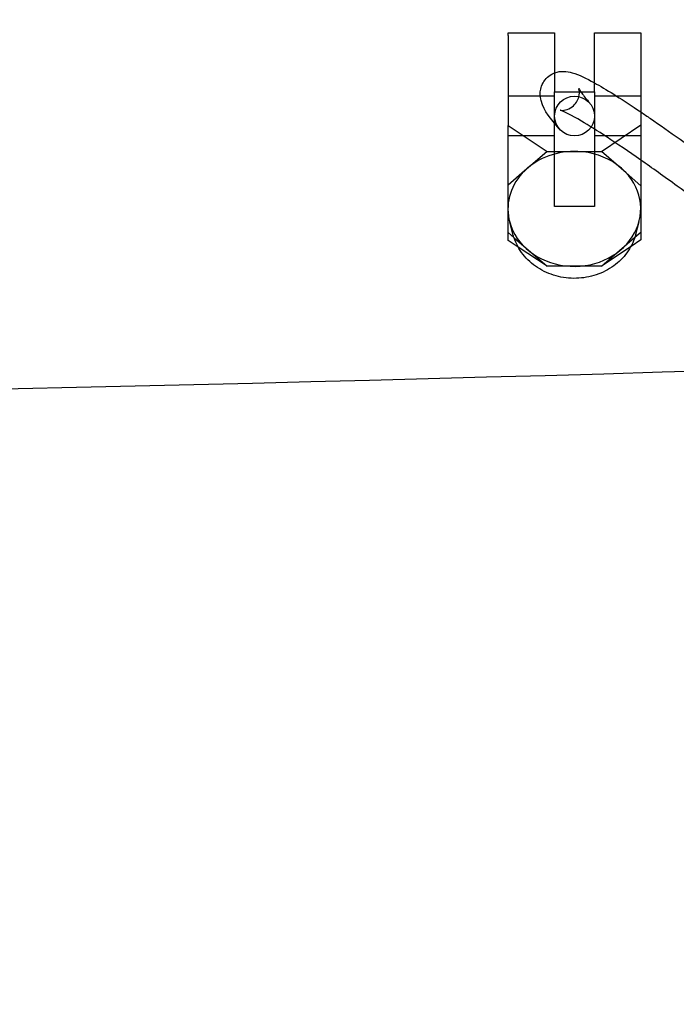
# Model space of a CAD drawing. Units: millimetres. Extents: x -0.01 to 6.9, y -8.81 to 0.
# Drawn here: x 5.4 to 5.5, y -4.22 to -4.08 of the extents above; entities that cross this region are included whole.
import ezdxf

# ---------------------------------------------------------------- set-up
doc = ezdxf.new("R2010")
doc.units = ezdxf.units.MM
doc.header["$LTSCALE"] = 2.07
doc.layers.add('SPIELGERÄTE', color=7, linetype='Continuous')

# ---------------------------------------------------------------- blocks, each defined once
blk = doc.blocks.new('6.15030')
at = {"layer": 'SPIELGERÄTE'}
for p, q in [((5.476766780926048, -4.077899026308045), (5.476766780926048, -4.077497102519398)), ((5.476766780926048, -4.077497102519398), (5.483766780926046, -4.077497102519398)), ((5.476766780926048, -4.077899026308045), (5.476766780926048, -4.091504314932781)), ((5.483766780926046, -4.077497102519398), (5.483766780926046, -4.077899026308045)), ((5.483766780926046, -4.077899026308042), (5.483766780926046, -4.086399026308043)), ((5.489766780926048, -4.077899026308045), (5.489766780926048, -4.077497102519398)), ((5.489766780926048, -4.077497102519398), (5.496766780926048, -4.077497102519398)), ((5.489766780926048, -4.086399026308045), (5.489766780926048, -4.077899026308044)), ((5.496766780926048, -4.077497102519398), (5.496766780926048, -4.077899026308045)), ((5.496766780926048, -4.077899026308045), (5.496766780926048, -4.09139140720476)), ((5.483766780926046, -4.08705928034589), (5.476766780926048, -4.08705928034589)), ((5.483766780926048, -4.086399026308042), (5.489766780926048, -4.086399026308042)), ((5.483766780926046, -4.103719534383732), (5.483766780926046, -4.086399026308044)), ((5.489766780926048, -4.086399026308044), (5.489766780926048, -4.103719534383732)), ((5.496766780926048, -4.08705928034589), (5.489766780926048, -4.08705928034589)), ((5.476766780926048, -4.100472190938145), (5.476766780926048, -4.09150431493278)), ((5.476766780926048, -4.091504314932781), (5.482624766855714, -4.095399026308044)), ((5.490834691142473, -4.095399026308042), (5.496766780926047, -4.091391407204759)), ((5.496766780926048, -4.091391407204758), (5.496766780926048, -4.100565855526525)), ((5.483766780926046, -4.09305928034589), (5.476766780926048, -4.09305928034589)), ((5.496766780926048, -4.09305928034589), (5.489766780926048, -4.09305928034589)), ((5.482624766855714, -4.095399026308043), (5.480141503849676, -4.09754959515555)), ((5.482624766855714, -4.095399026308043), (5.48623253146665, -4.095399026308043)), ((5.48623253146665, -4.095399026308043), (5.487267135557998, -4.095399026308043)), ((5.487267135557998, -4.095399026308043), (5.490834691142475, -4.095399026308043)), ((5.493044044200205, -4.097323365006394), (5.490834691142475, -4.095399026308043)), ((5.480141503849676, -4.09754959515555), (5.479224878489624, -4.098343416003107)), ((5.494550517900654, -4.098635498270782), (5.493044044200205, -4.097323365006394)), ((5.479224878489624, -4.098343416003107), (5.476766780926048, -4.100472190938146)), ((5.496766780926047, -4.100565855526526), (5.494550517900654, -4.098635498270782)), ((5.476766780926048, -4.103310840546409), (5.476766780926048, -4.100472190938144)), ((5.496766780926048, -4.100565855526525), (5.496766780926048, -4.107552705165247)), ((5.476766780926048, -4.104845982541511), (5.476766780926048, -4.103310840546409)), ((5.489766780926048, -4.103719534383731), (5.483766780926048, -4.103719534383731)), ((5.476766780926048, -4.107646369753629), (5.476766780926048, -4.104845982541511)), ((5.477531806720028, -4.108016788282278), (5.477000872740967, -4.106090575016191)), ((5.496010782190542, -4.107875019571531), (5.49650748275908, -4.105958700787519)), ((5.49650748275908, -4.105958700787519), (5.496512100011714, -4.105940886980744)), ((5.476766780926048, -4.108824823008469), (5.476766780926048, -4.10764636975363)), ((5.476766780926048, -4.107646369753629), (5.4776521356558, -4.108413109440955)), ((5.490834691142475, -4.112719534383731), (5.495879986256445, -4.1083251001857)), ((5.495879986256445, -4.1083251001857), (5.496766780926047, -4.107552705165248)), ((5.496766780926048, -4.107552705165248), (5.496766780926048, -4.108711915280447)), ((5.478277128480885, -4.109828985168133), (5.476766780926048, -4.108824823008467)), ((5.4776521356558, -4.108413109440955), (5.482624766855714, -4.112719534383731)), ((5.482624766855714, -4.112719534383731), (5.478277128480885, -4.109828985168133)), ((5.495285778529712, -4.109712455345095), (5.490834691142473, -4.11271953438373)), ((5.496766780926047, -4.108711915280447), (5.495285778529712, -4.109712455345095)), ((5.490834691142475, -4.112719534383731), (5.482624766855714, -4.112719534383731))]:
    blk.add_line(p, q, dxfattribs=at)
blk.add_circle((5.486766780926053, -4.090059280345885), 0.003, dxfattribs=at)
for start_param, end_param in [(4.705745073345561, 6.510746617400699), (4.652731304000788, 4.705745073345561), (4.015210886062884, 4.652731304000788), (3.822609649048792, 4.015210886062884), (0.2275613102211128, 3.822609649048792)]:
    blk.add_ellipse((5.486741476697524, -4.104059280345888), major_axis=(-0.01001377408243979, -7.682459688496544e-05), ratio=0.8660190322966703, start_param=start_param, end_param=end_param, dxfattribs=at)
for points, knots in [([(3.42200390409659, -4.025080303123509), (3.556191864429387, -4.034040163813653), (3.69014199497573, -4.045501989546961), (4.571866351605748, -4.13850597057224), (5.331761559225049, -4.160595702438016), (6.081582008789039, -4.09468887451215)], [2.075227763939042, 2.075227763939042, 2.075227763939042, 2.075227763939042, 2.478252653278012, 2.478252653278012, 4.735075803117399, 4.735075803117399, 4.735075803117399, 4.735075803117399]), ([(5.484473077802921, -4.091992910606026), (5.483109023646643, -4.090374847761813), (5.482231223082445, -4.089519580068193), (5.481650354839893, -4.087435637977861), (5.481578895347782, -4.087083694455313), (5.481601432003262, -4.086118988804527), (5.481748834753907, -4.085438930547049), (5.482555485227341, -4.084234212155146), (5.483194987688436, -4.083774402287061), (5.483759957169717, -4.083557651864883), (5.483763370579464, -4.083556348082577), (5.483766780926042, -4.083555051210912)], [0, 0, 0, 0, 0.02426355166760542, 0.02426355166760542, 0.0282871134381453, 0.0282871134381453, 0.03279181825498037, 0.03279181825498037, 0.03723882280453139, 0.03723882280453139, 0.03726587821749581, 0.03726587821749581, 0.03726587821749581, 0.03726587821749581]), ([(5.483766780926042, -4.083555051210912), (5.484263683344913, -4.083366091334668), (5.484695555408448, -4.08332384273531), (5.485618673783103, -4.083319751023145), (5.486025363939079, -4.083416424592445), (5.487483989067059, -4.083829482219935), (5.488481675182518, -4.084326924954941), (5.489766780926049, -4.085046479257714)], [0.03726587821749581, 0.03726587821749581, 0.03726587821749581, 0.03726587821749581, 0.04120797027075154, 0.04120797027075154, 0.04761602855740023, 0.04761602855740023, 0.06530380095029567, 0.06530380095029567, 0.06530380095029567, 0.06530380095029567]), ([(5.496766780926047, -4.096717318428422), (5.493018369805487, -4.094099262023892), (5.489979041677288, -4.092098049497929), (5.486336792278045, -4.089944675389405), (5.485198938519537, -4.089393621205894), (5.484665087792093, -4.089204486950419), (5.484606538596688, -4.089189536257743), (5.484606538620445, -4.089189536263245), (5.484655333838377, -4.089204174247527), (5.484917532042896, -4.089216809551946), (5.485122715065742, -4.089218990372113), (5.485704459915822, -4.089076130755847), (5.486072248702423, -4.088930933467329), (5.486913518675407, -4.088288854089384), (5.487299410623754, -4.087660395040562), (5.48754235089366, -4.086730497484486), (5.487518953899719, -4.086410711619268), (5.487454982654998, -4.085965260911154), (5.487410707797477, -4.08589140411629), (5.487410707710341, -4.085891403914084)], [0.1406077989614436, 0.1406077989614436, 0.1406077989614436, 0.1406077989614436, 0.1696211073302074, 0.1696211073302074, 0.1895090765633051, 0.1895090765633051, 0.1937524721529683, 0.1937524721529683, 0.1976542272342869, 0.1976542272342869, 0.2012087771348313, 0.2012087771348313, 0.2044389278755665, 0.2044389278755665, 0.2089711415084815, 0.2089711415084815, 0.2128822355003303, 0.2128822355003303, 0.2179715893873843, 0.2179715893873843, 0.2179715893873843, 0.2179715893873843]), ([(5.487410707710341, -4.085891403914084), (5.48741070770676, -4.085891403905773), (5.487410766537983, -4.085891540391658), (5.487415691434125, -4.08590274614659), (5.487523264400014, -4.086105189909489), (5.487719261508335, -4.086399026308044)], [0.2179715893873843, 0.2179715893873843, 0.2179715893873843, 0.2179715893873843, 0.218180771562676, 0.218180771562676, 0.2266974373751616, 0.2266974373751616, 0.2266974373751616, 0.2266974373751616]), ([(5.489766780926049, -4.085046479257714), (5.489876544735409, -4.085107938030046), (5.489988405344904, -4.08517101716341), (5.491868641315333, -4.086236710256814), (5.494090364471988, -4.087645324929218), (5.496766780926048, -4.08945135941655)], [0.06530380095029567, 0.06530380095029567, 0.06530380095029567, 0.06530380095029567, 0.0668145538877316, 0.0668145538877316, 0.09018138067417673, 0.09018138067417673, 0.09018138067417673, 0.09018138067417673]), ([(5.487719261508335, -4.086399026308044), (5.487765582816831, -4.086468470630877), (5.487816843058688, -4.086543019692359), (5.488154438038761, -4.087015161082593), (5.488555081477465, -4.087526133476446), (5.489060484049186, -4.088125650085745)], [0.2266974373751616, 0.2266974373751616, 0.2266974373751616, 0.2266974373751616, 0.2287102380120319, 0.2287102380120319, 0.2388294348969728, 0.2388294348969728, 0.2388294348969728, 0.2388294348969728]), ([(5.496766780926048, -4.08945135941655), (5.497238182158485, -4.089769458971595), (5.497723689024477, -4.090099887404828), (5.503725228965309, -4.094216594961406), (5.511065235460424, -4.09958169728405), (5.52761973958749, -4.112151776044593), (5.536851733414192, -4.11934083577534), (5.546680272847866, -4.127148413233203)], [0.09018138067417673, 0.09018138067417673, 0.09018138067417673, 0.09018138067417673, 0.09429701481944389, 0.09429701481944389, 0.1396205087018776, 0.1396205087018776, 0.1816235300361605, 0.1816235300361605, 0.1816235300361605, 0.1816235300361605]), ([(5.53742552602749, -4.127462777086377), (5.533187997576629, -4.124120226925006), (5.529108319236009, -4.120930578043605), (5.516460254616945, -4.111140262603424), (5.508595939072029, -4.105217740602191), (5.500293207158159, -4.099205077305487), (5.498457835479397, -4.097898425852717), (5.496766780926047, -4.096717318428422)], [0.06673301163447039, 0.06673301163447039, 0.06673301163447039, 0.06673301163447039, 0.08527851291883393, 0.08527851291883393, 0.1275187631949034, 0.1275187631949034, 0.1406077989614436, 0.1406077989614436, 0.1406077989614436, 0.1406077989614436]), ([(5.496010782190544, -4.10787501957153), (5.495779891980399, -4.108765816310598), (5.495387614095366, -4.109629928902437), (5.494354236626852, -4.111166458187507), (5.493704134203277, -4.11185987252919), (5.492204494723107, -4.113034660108586), (5.49133079508475, -4.113522886548167), (5.489464753027855, -4.114228211635409), (5.488446862021754, -4.114447177577047), (5.486401899013331, -4.114581456167512), (5.485349310297458, -4.114495006262958), (5.48335073836324, -4.114025145972697), (5.482379725616066, -4.113635285471724), (5.48065049389281, -4.112602014602562), (5.479868799771192, -4.111946879827861), (5.47860542795934, -4.11046378795036), (5.478102115978035, -4.109620128763033), (5.477676335767047, -4.108496852960456), (5.477598333779107, -4.108258146546776), (5.477531806720028, -4.108016788282276)], [0, 0, 0, 0, 0.002923800500016834, 0.002923800500016834, 0.005814208797708864, 0.005814208797708864, 0.008799627950660015, 0.008799627950660015, 0.01185767518811906, 0.01185767518811906, 0.01494947935091078, 0.01494947935091078, 0.01804561479547727, 0.01804561479547727, 0.02111995874688797, 0.02111995874688797, 0.02413228527770361, 0.02413228527770361, 0.02492773578889664, 0.02492773578889664, 0.02492773578889664, 0.02492773578889664]), ([(5.871744675126962, -4.290984045174613), (5.191969003869412, -4.336311699682822), (4.505607923916932, -4.313560358386501), (3.007432736369756, -4.151288351474718), (2.171925233548042, -4.165099000457061), (1.349500023158221, -4.247756810886227)], [0.4402582281137138, 0.4402582281137138, 0.4402582281137138, 0.4402582281137138, 2.481366223728147, 2.481366223728147, 4.961072371775991, 4.961072371775991, 4.961072371775991, 4.961072371775991])]:
    blk.add_open_spline(points, degree=3, knots=knots, dxfattribs=at)

msp = doc.modelspace()

# ---------------------------------------------------------------- block references
at = {"linetype": 'Continuous'}
msp.add_blockref('6.15030', (0, 0), dxfattribs=at)

doc.saveas('drawing.dxf')
